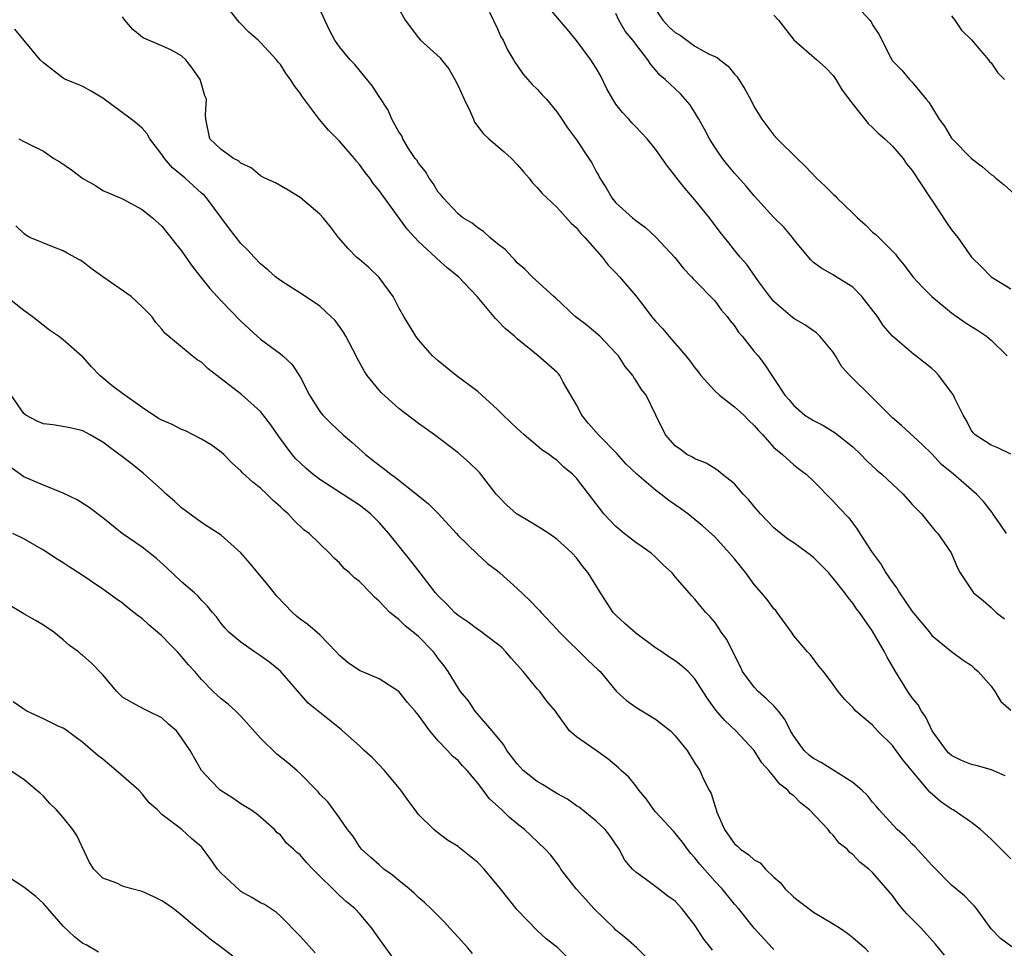
# Model space of a CAD drawing. Units: inches. Extents: x 2641205 to 2643000, y 1560000 to 1561272.
# Drawn here: x 2641723 to 2641822, y 1560239 to 1560333 of the extents above; entities that cross this region are included whole.
import ezdxf

# ---------------------------------------------------------------- set-up
doc = ezdxf.new("R2010")
doc.units = ezdxf.units.IN
doc.header["$MEASUREMENT"] = 0
doc.layers.add('LD26401560_2ft', color=104, linetype='Continuous')

msp = doc.modelspace()

# ---------------------------------------------------------------- linework, layer by layer
at = {"layer": 'LD26401560_2ft'}
for points, elevation in [([(2641823, 1560248.028), (2641821.508, 1560249.509), (2641821, 1560250.033), (2641819.921, 1560251), (2641819, 1560251.729), (2641817.152, 1560253), (2641817, 1560253.081), (2641815.859, 1560253.859), (2641814.788, 1560254.788), (2641814.63, 1560255), (2641812.069, 1560258.069), (2641811, 1560259.532), (2641809.498, 1560261), (2641809, 1560261.57), (2641807.312, 1560263), (2641807.152, 1560263.152), (2641807, 1560263.38), (2641806.177, 1560264.177), (2641805.507, 1560265), (2641805, 1560265.711), (2641804.033, 1560267), (2641803.555, 1560267.555), (2641802.697, 1560268.697), (2641802.387, 1560269), (2641801, 1560270.646), (2641800.788, 1560271), (2641799.331, 1560273), (2641799.181, 1560273.181), (2641799, 1560273.363), (2641798.303, 1560274.303), (2641797.755, 1560275), (2641797, 1560275.832), (2641796.146, 1560277), (2641795, 1560278.431), (2641794.502, 1560279), (2641793, 1560280.645), (2641791.766, 1560281.766), (2641790.285, 1560283), (2641789.536, 1560283.536), (2641788.341, 1560284.341), (2641787.554, 1560285), (2641787, 1560285.388), (2641785.096, 1560287), (2641784.024, 1560288.024), (2641783.102, 1560289.102), (2641781.221, 1560291), (2641780.188, 1560292.188), (2641779.531, 1560293), (2641779, 1560294.039), (2641777.662, 1560296.338), (2641777.318, 1560297), (2641777.178, 1560297.178), (2641777, 1560297.349), (2641775.118, 1560299), (2641773, 1560300.736), (2641772.702, 1560301), (2641771.768, 1560301.768), (2641771, 1560302.593), (2641770.783, 1560302.783), (2641770.618, 1560303), (2641768.922, 1560305), (2641767.047, 1560307), (2641765.911, 1560307.912), (2641764.851, 1560308.851), (2641764.718, 1560309), (2641763, 1560310.6), (2641761.853, 1560311.853), (2641759, 1560315.758), (2641758.437, 1560316.437), (2641758.059, 1560317), (2641757.589, 1560317.589), (2641757, 1560318.398), (2641756.713, 1560318.713), (2641756.496, 1560319), (2641755, 1560320.74), (2641753.885, 1560321.885), (2641752.956, 1560322.956), (2641751.249, 1560325.249), (2641751, 1560325.634), (2641750.383, 1560326.383), (2641750.034, 1560327), (2641749.581, 1560327.581), (2641749, 1560328.518), (2641748.77, 1560328.77), (2641748.601, 1560329), (2641747, 1560330.752), (2641746.743, 1560331), (2641745.806, 1560331.806), (2641744.811, 1560332.811), (2641743.078, 1560335.078)], 8174), ([(2641822.434, 1560256.434), (2641821.035, 1560257.035), (2641819.484, 1560257.484), (2641819, 1560257.587), (2641818.014, 1560258.014), (2641817, 1560258.492), (2641816.728, 1560258.728), (2641816.473, 1560259), (2641815.015, 1560261), (2641814.382, 1560262.382), (2641813.954, 1560263), (2641813.622, 1560263.622), (2641813, 1560264.354), (2641812.55, 1560265), (2641811.326, 1560267), (2641810.482, 1560268.482), (2641810.208, 1560269), (2641809, 1560271.086), (2641807.66, 1560273), (2641807.376, 1560273.376), (2641807, 1560273.948), (2641806.52, 1560274.52), (2641806.193, 1560275), (2641805, 1560276.489), (2641804.756, 1560276.756), (2641804.573, 1560277), (2641803, 1560278.554), (2641802.424, 1560279), (2641801, 1560280.038), (2641800.414, 1560280.414), (2641799, 1560281.575), (2641797.632, 1560283), (2641797, 1560283.721), (2641796.434, 1560284.434), (2641795.898, 1560285), (2641795, 1560286.024), (2641793.741, 1560287), (2641793.349, 1560287.349), (2641793, 1560287.588), (2641792.137, 1560288.137), (2641791, 1560288.562), (2641790.743, 1560288.743), (2641790.175, 1560289), (2641789.522, 1560289.522), (2641789, 1560289.889), (2641788.013, 1560291), (2641787.029, 1560293), (2641786.069, 1560295), (2641785.578, 1560295.578), (2641785, 1560296.531), (2641784.806, 1560296.806), (2641784.714, 1560297), (2641783.92, 1560297.92), (2641783.246, 1560299), (2641783, 1560299.278), (2641781.356, 1560301), (2641781.171, 1560301.171), (2641780.071, 1560302.071), (2641778.876, 1560303), (2641776.875, 1560304.875), (2641776.718, 1560305), (2641774.515, 1560307), (2641773.771, 1560307.771), (2641773, 1560308.427), (2641772.745, 1560308.745), (2641772.472, 1560309), (2641771.777, 1560309.777), (2641771, 1560310.358), (2641770.211, 1560311), (2641769.595, 1560311.595), (2641769, 1560311.961), (2641768.436, 1560312.436), (2641767.474, 1560313), (2641767, 1560313.404), (2641765.481, 1560315), (2641765.279, 1560315.279), (2641765, 1560315.575), (2641764.48, 1560316.48), (2641764.075, 1560317), (2641763.693, 1560317.693), (2641763, 1560318.528), (2641762.822, 1560318.822), (2641762.669, 1560319), (2641761.984, 1560320.016), (2641761.399, 1560321), (2641761.293, 1560321.293), (2641761, 1560321.708), (2641760.307, 1560323), (2641759.907, 1560323.907), (2641759, 1560325.275), (2641758.341, 1560326.341), (2641756.538, 1560328.539), (2641756.068, 1560329), (2641755.584, 1560329.584), (2641755, 1560330.315), (2641754.52, 1560331), (2641753.991, 1560331.991), (2641753.49, 1560333), (2641752.592, 1560335)], 8176), ([(2641822.555, 1560281), (2641821.931, 1560281.931), (2641821.178, 1560283), (2641821.114, 1560283.114), (2641820.235, 1560284.235), (2641819.517, 1560285), (2641817.191, 1560287), (2641815.984, 1560287.984), (2641815, 1560289.06), (2641814.019, 1560290.019), (2641811.929, 1560291.929), (2641811, 1560292.719), (2641809, 1560294.757), (2641806.679, 1560297), (2641805.88, 1560297.88), (2641805.234, 1560299), (2641805, 1560299.359), (2641803.646, 1560301), (2641803.322, 1560301.322), (2641803, 1560301.522), (2641802.133, 1560302.133), (2641801, 1560302.798), (2641800.883, 1560302.882), (2641799, 1560304.498), (2641798.569, 1560305), (2641797.484, 1560306.516), (2641796.266, 1560308.266), (2641795.591, 1560309), (2641795, 1560309.717), (2641794.441, 1560310.441), (2641793.549, 1560311.548), (2641792.477, 1560313), (2641791, 1560314.81), (2641789.977, 1560315.977), (2641789.165, 1560317), (2641789, 1560317.231), (2641788.207, 1560318.207), (2641787, 1560319.953), (2641786.145, 1560321), (2641785.599, 1560321.6), (2641785, 1560322.195), (2641784.61, 1560322.609), (2641784.286, 1560323), (2641783.651, 1560323.651), (2641783, 1560324.517), (2641782.686, 1560325), (2641782.069, 1560326.069), (2641781.415, 1560327.415), (2641781, 1560328.165), (2641780.454, 1560329), (2641779, 1560330.959), (2641778.076, 1560332.076), (2641777.281, 1560333), (2641775.605, 1560335)], 8182), ([(2641761, 1560334.172), (2641761.658, 1560333), (2641763, 1560331.22), (2641763.196, 1560331), (2641765.196, 1560329.196), (2641765.324, 1560329), (2641766.071, 1560328.071), (2641766.673, 1560327), (2641767, 1560326.368), (2641767.625, 1560325), (2641768.231, 1560323.769), (2641768.562, 1560323), (2641768.681, 1560322.682), (2641769.531, 1560321.531), (2641770.104, 1560321), (2641771.674, 1560319.674), (2641772.409, 1560319), (2641773, 1560318.398), (2641773.642, 1560317.642), (2641774.22, 1560317), (2641774.542, 1560316.542), (2641775, 1560316.051), (2641775.491, 1560315.491), (2641777, 1560314.068), (2641778.457, 1560312.457), (2641779, 1560311.962), (2641779.418, 1560311.418), (2641779.841, 1560311), (2641781.587, 1560309), (2641782.198, 1560308.198), (2641783, 1560307.408), (2641783.372, 1560307), (2641785, 1560305.08), (2641785.913, 1560303.914), (2641786.583, 1560303), (2641787, 1560302.516), (2641787.732, 1560301.732), (2641788.341, 1560301), (2641789, 1560300.259), (2641790.059, 1560299), (2641790.479, 1560298.479), (2641791, 1560297.773), (2641791.355, 1560297.355), (2641791.587, 1560297), (2641793, 1560295.455), (2641793.495, 1560295), (2641795, 1560293.834), (2641795.948, 1560293), (2641796.458, 1560292.458), (2641797, 1560291.958), (2641797.444, 1560291.444), (2641797.873, 1560291), (2641799, 1560289.722), (2641799.868, 1560289), (2641801, 1560287.963), (2641801.539, 1560287.539), (2641802.276, 1560287), (2641803, 1560286.294), (2641805, 1560284.263), (2641805.597, 1560283.597), (2641806.584, 1560282.584), (2641807.441, 1560281.441), (2641807.696, 1560281), (2641808.94, 1560279.061), (2641809.864, 1560277.864), (2641810.345, 1560277), (2641811, 1560276.047), (2641811.454, 1560275.454), (2641811.719, 1560275), (2641813, 1560273.112), (2641814.753, 1560271), (2641815, 1560270.677), (2641817, 1560269.057), (2641818.175, 1560268.175), (2641819, 1560267.613), (2641819.311, 1560267.311), (2641819.682, 1560267), (2641821, 1560265.514), (2641821.366, 1560265), (2641821.973, 1560263.973), (2641823, 1560263.101)], 8178), ([(2641787, 1560334.093), (2641787.732, 1560333), (2641788.342, 1560332.342), (2641789, 1560331.778), (2641789.486, 1560331.486), (2641791, 1560330.389), (2641792.386, 1560329.614), (2641793, 1560329.329), (2641793.247, 1560329.247), (2641793.526, 1560329), (2641794.367, 1560328.367), (2641795, 1560327.557), (2641795.261, 1560327.261), (2641796.039, 1560326.039), (2641796.616, 1560325), (2641797, 1560324.238), (2641797.773, 1560323), (2641799, 1560321.37), (2641799.328, 1560321), (2641801.337, 1560319), (2641802.194, 1560318.194), (2641803.306, 1560317), (2641804.191, 1560316.191), (2641805, 1560315.377), (2641805.207, 1560315.207), (2641805.385, 1560315), (2641807, 1560313.461), (2641807.452, 1560313), (2641808.276, 1560312.276), (2641809, 1560311.55), (2641809.312, 1560311.312), (2641811.306, 1560309.306), (2641811.505, 1560309), (2641812.206, 1560308.206), (2641813.068, 1560307), (2641814.006, 1560306.006), (2641814.994, 1560305), (2641817, 1560303.364), (2641818.386, 1560302.386), (2641819, 1560301.976), (2641819.607, 1560301.607), (2641820.525, 1560301), (2641821, 1560300.583), (2641822.623, 1560299)], 8186), ([(2641807, 1560334.869), (2641808.717, 1560333), (2641808.837, 1560332.836), (2641809, 1560332.537), (2641809.613, 1560331.613), (2641810.865, 1560329.135), (2641811, 1560328.902), (2641811.957, 1560327.957), (2641812.745, 1560327), (2641812.88, 1560326.879), (2641813, 1560326.74), (2641814.432, 1560325), (2641814.705, 1560324.706), (2641815.722, 1560323), (2641816.28, 1560322.28), (2641817, 1560321.067), (2641817.054, 1560321), (2641819, 1560318.989), (2641820.145, 1560318.145), (2641821, 1560317.386), (2641821.238, 1560317.238), (2641821.49, 1560317), (2641822.315, 1560316.315), (2641823.378, 1560315.378)], 8190), ([(2641823.1, 1560239.1), (2641821.956, 1560239.956), (2641821, 1560240.951), (2641819.513, 1560243), (2641819.281, 1560243.281), (2641819, 1560243.549), (2641818.292, 1560244.291), (2641817, 1560245.348), (2641815.2, 1560247.2), (2641815, 1560247.389), (2641813.279, 1560249.279), (2641813, 1560249.534), (2641812.288, 1560250.288), (2641811.486, 1560251), (2641809.646, 1560253), (2641809.361, 1560253.361), (2641809, 1560253.776), (2641808.465, 1560254.465), (2641807.904, 1560255), (2641807, 1560255.775), (2641803.781, 1560257.781), (2641803, 1560258.187), (2641802.553, 1560258.553), (2641802.076, 1560259), (2641801, 1560260.469), (2641800.679, 1560261), (2641800.127, 1560262.127), (2641799.477, 1560263), (2641799, 1560263.522), (2641798.252, 1560264.252), (2641797.411, 1560265), (2641797, 1560265.429), (2641795.828, 1560267), (2641795.564, 1560267.564), (2641794.836, 1560269), (2641794.242, 1560270.242), (2641793.666, 1560271), (2641793.42, 1560271.42), (2641793, 1560272.005), (2641792.553, 1560272.552), (2641792.087, 1560273), (2641791.59, 1560273.59), (2641791, 1560274.345), (2641790.68, 1560274.68), (2641789, 1560276.592), (2641788.676, 1560277), (2641787.8, 1560277.8), (2641787, 1560278.602), (2641786.565, 1560279), (2641785.659, 1560279.659), (2641785, 1560280.101), (2641783.843, 1560281), (2641783, 1560281.692), (2641782.36, 1560282.36), (2641781.782, 1560283), (2641779, 1560286.621), (2641778.601, 1560287), (2641777.724, 1560287.724), (2641777, 1560288.42), (2641776.65, 1560288.65), (2641776.214, 1560289), (2641775.486, 1560289.486), (2641775, 1560289.884), (2641773.703, 1560291), (2641773.34, 1560291.34), (2641773, 1560291.629), (2641771.569, 1560293), (2641771, 1560293.57), (2641769, 1560295.388), (2641766.812, 1560297), (2641765, 1560298.482), (2641764.427, 1560299), (2641763, 1560300.632), (2641762.717, 1560301), (2641761.491, 1560303), (2641761, 1560303.883), (2641760.414, 1560305), (2641759, 1560306.936), (2641757.959, 1560307.959), (2641757, 1560308.749), (2641756.719, 1560309), (2641755.87, 1560309.87), (2641754.898, 1560311), (2641754.084, 1560312.084), (2641753.327, 1560313), (2641753, 1560313.362), (2641751, 1560315.053), (2641749.801, 1560315.801), (2641748.518, 1560316.518), (2641747.422, 1560317), (2641747, 1560317.234), (2641746.059, 1560318.059), (2641745, 1560318.521), (2641744.764, 1560318.764), (2641744.238, 1560319), (2641743, 1560319.906), (2641741.841, 1560321), (2641741.446, 1560323), (2641741.421, 1560323.421), (2641741.519, 1560325), (2641741.358, 1560325.358), (2641740.911, 1560326.911), (2641740.873, 1560327), (2641740.109, 1560328.109), (2641739.415, 1560329), (2641739, 1560329.402), (2641737.974, 1560329.974), (2641737, 1560330.42), (2641735.183, 1560331.183), (2641735, 1560331.305), (2641734.06, 1560332.06), (2641733.258, 1560333), (2641733, 1560333.366)], 8172), ([(2641770.172, 1560333.828), (2641771, 1560332.125), (2641771.342, 1560331.342), (2641771.565, 1560331), (2641772.006, 1560330.006), (2641772.634, 1560329), (2641772.759, 1560328.758), (2641773, 1560328.427), (2641773.572, 1560327.571), (2641774.503, 1560326.503), (2641775, 1560326.03), (2641775.486, 1560325.486), (2641775.953, 1560325), (2641777, 1560323.733), (2641777.512, 1560323), (2641778.101, 1560322.101), (2641779, 1560320.88), (2641780.256, 1560319), (2641780.565, 1560318.565), (2641781, 1560317.681), (2641781.249, 1560317.249), (2641781.367, 1560317), (2641782.017, 1560316.017), (2641782.595, 1560315), (2641783, 1560314.519), (2641784.68, 1560313), (2641784.857, 1560312.858), (2641785, 1560312.714), (2641786.005, 1560312.005), (2641787.022, 1560311.022), (2641788.955, 1560308.955), (2641789.836, 1560307.836), (2641790.665, 1560307), (2641790.813, 1560306.813), (2641791, 1560306.638), (2641793, 1560304.567), (2641793.662, 1560303.662), (2641794.261, 1560303), (2641794.554, 1560302.554), (2641795, 1560302.031), (2641795.403, 1560301.403), (2641795.786, 1560301), (2641797, 1560299.442), (2641797.396, 1560299), (2641798.087, 1560298.087), (2641798.791, 1560297), (2641799, 1560296.715), (2641800.092, 1560295), (2641800.532, 1560294.533), (2641801, 1560293.971), (2641802.144, 1560293), (2641803, 1560292.456), (2641803.967, 1560291.966), (2641805.212, 1560291.212), (2641807, 1560289.769), (2641807.798, 1560289), (2641808.385, 1560288.385), (2641809.432, 1560287.432), (2641809.944, 1560287), (2641811, 1560285.984), (2641812.076, 1560285), (2641813, 1560283.939), (2641813.946, 1560283), (2641815.297, 1560281.297), (2641815.617, 1560281), (2641816.958, 1560279.042), (2641817, 1560278.971), (2641817.573, 1560277.573), (2641817.879, 1560277), (2641819.204, 1560275), (2641820.201, 1560274.201), (2641821, 1560273.512), (2641821.527, 1560273), (2641822.36, 1560272.36)], 8180), ([(2641823, 1560289.025), (2641821.695, 1560289.695), (2641821, 1560289.966), (2641819.402, 1560291), (2641819.199, 1560291.199), (2641819, 1560291.45), (2641818.481, 1560292.481), (2641818.155, 1560293), (2641817.314, 1560294.686), (2641817.176, 1560295), (2641817, 1560295.273), (2641815.694, 1560297), (2641815.366, 1560297.366), (2641815, 1560297.724), (2641813.379, 1560299), (2641813.155, 1560299.155), (2641811, 1560300.986), (2641810.08, 1560302.08), (2641809.506, 1560303), (2641807.91, 1560305), (2641807, 1560305.953), (2641805.123, 1560307.123), (2641805, 1560307.218), (2641803.837, 1560307.837), (2641803, 1560308.465), (2641802.743, 1560308.743), (2641801, 1560310.807), (2641800.866, 1560311), (2641800.023, 1560312.023), (2641799, 1560313.036), (2641797, 1560315.208), (2641796.181, 1560316.181), (2641795, 1560317.512), (2641794.321, 1560318.321), (2641793.778, 1560319), (2641793, 1560320.137), (2641792.457, 1560321), (2641791.966, 1560321.966), (2641791.398, 1560323), (2641791, 1560323.659), (2641790.469, 1560324.469), (2641790.021, 1560325), (2641789.537, 1560325.537), (2641789, 1560326.074), (2641787.977, 1560327), (2641787.435, 1560327.436), (2641787, 1560327.989), (2641786.517, 1560328.517), (2641786.214, 1560329), (2641785, 1560330.568), (2641784.716, 1560331), (2641783.914, 1560331.915), (2641783.277, 1560333), (2641783, 1560333.697)], 8184), ([(2641799, 1560333.51), (2641799.469, 1560333), (2641801.032, 1560331.032), (2641803.355, 1560329), (2641804.217, 1560328.217), (2641805, 1560327.413), (2641805.268, 1560327), (2641805.92, 1560325.919), (2641807, 1560324.492), (2641808.531, 1560322.531), (2641809, 1560322.15), (2641809.557, 1560321.557), (2641810.249, 1560321), (2641811, 1560320.259), (2641812.081, 1560319), (2641812.446, 1560318.445), (2641813, 1560317.791), (2641814.827, 1560315), (2641815, 1560314.766), (2641816.498, 1560312.498), (2641817, 1560311.773), (2641817.633, 1560311), (2641819.013, 1560309), (2641820.027, 1560308.026), (2641820.997, 1560307), (2641823, 1560305.797)], 8188), ([(2641817, 1560333.458), (2641817.342, 1560333), (2641818.016, 1560332.017), (2641819, 1560331.009), (2641820.744, 1560329), (2641820.836, 1560328.836), (2641821, 1560328.678), (2641821.688, 1560327.688), (2641822.348, 1560327)], 8192), ([(2641816.268, 1560238.268), (2641815.381, 1560239.381), (2641813.901, 1560241), (2641812.472, 1560242.472), (2641812.005, 1560243), (2641811.541, 1560243.541), (2641811, 1560244.307), (2641809, 1560246.659), (2641808.628, 1560247), (2641807.689, 1560247.689), (2641807, 1560248.466), (2641806.675, 1560248.675), (2641806.416, 1560249), (2641805.617, 1560249.617), (2641805, 1560250.416), (2641804.688, 1560250.688), (2641804.481, 1560251), (2641802.601, 1560253), (2641801.691, 1560253.691), (2641801, 1560254.412), (2641800.644, 1560254.644), (2641800.405, 1560255), (2641799.587, 1560255.587), (2641799, 1560256.387), (2641798.497, 1560257), (2641797.777, 1560257.777), (2641796.998, 1560259), (2641795.125, 1560261), (2641794.037, 1560262.037), (2641793.105, 1560263.105), (2641792.277, 1560264.277), (2641791, 1560266.26), (2641790.297, 1560267), (2641789.615, 1560267.614), (2641789, 1560268.103), (2641788.438, 1560268.438), (2641787.637, 1560269), (2641787, 1560269.42), (2641785, 1560270.899), (2641783.88, 1560271.88), (2641783, 1560272.71), (2641782.728, 1560273), (2641782.034, 1560274.034), (2641781.419, 1560275), (2641780.194, 1560277), (2641779.648, 1560277.648), (2641779, 1560278.519), (2641778.559, 1560279), (2641777, 1560280.43), (2641776.191, 1560281), (2641775.47, 1560281.47), (2641775, 1560281.742), (2641774.227, 1560282.227), (2641773, 1560282.943), (2641772.927, 1560283), (2641771.91, 1560283.91), (2641771, 1560284.849), (2641770.865, 1560285), (2641769.172, 1560287.172), (2641769, 1560287.363), (2641768.168, 1560288.168), (2641767, 1560289.184), (2641764.622, 1560291), (2641763, 1560292.141), (2641761, 1560293.672), (2641759.245, 1560295.245), (2641759, 1560295.514), (2641757.794, 1560297), (2641757.474, 1560297.474), (2641756.778, 1560298.778), (2641756.678, 1560299), (2641755.634, 1560301), (2641755.405, 1560301.405), (2641755, 1560301.987), (2641754.566, 1560302.566), (2641754.124, 1560303), (2641753, 1560304.028), (2641751.532, 1560305), (2641749, 1560306.624), (2641748.517, 1560307), (2641747.729, 1560307.73), (2641747, 1560308.322), (2641746.332, 1560309), (2641745.717, 1560309.717), (2641745, 1560310.399), (2641743.854, 1560311.855), (2641741.519, 1560315), (2641741.268, 1560315.269), (2641741, 1560315.491), (2641739.34, 1560317), (2641738.06, 1560318.06), (2641737.247, 1560319), (2641737, 1560319.394), (2641735.77, 1560321), (2641735.507, 1560321.507), (2641735, 1560322.072), (2641734.503, 1560322.503), (2641733.898, 1560323), (2641731, 1560325.107), (2641729.829, 1560325.829), (2641729, 1560326.279), (2641728.502, 1560326.502), (2641727.241, 1560327), (2641727.084, 1560327.084), (2641727, 1560327.135), (2641725, 1560328.683), (2641724.676, 1560329), (2641723.046, 1560330.954), (2641722.107, 1560332.107)], 8170), ([(2641722.516, 1560321), (2641723, 1560320.73), (2641723.555, 1560320.444), (2641725, 1560319.739), (2641726.057, 1560319), (2641726.659, 1560318.658), (2641727.853, 1560317.853), (2641729, 1560316.965), (2641730.261, 1560316.261), (2641731, 1560315.771), (2641733, 1560314.908), (2641735, 1560313.839), (2641736.053, 1560313), (2641737, 1560312.142), (2641737.487, 1560311.487), (2641737.894, 1560311), (2641738.381, 1560310.381), (2641739, 1560309.647), (2641739.422, 1560309), (2641740.075, 1560308.075), (2641740.911, 1560307), (2641741.839, 1560305.839), (2641743, 1560304.567), (2641745, 1560302.515), (2641746.639, 1560301), (2641747, 1560300.68), (2641749, 1560299.197), (2641749.245, 1560299), (2641750.161, 1560298.161), (2641751, 1560296.858), (2641751.941, 1560295), (2641753, 1560293.355), (2641753.287, 1560293), (2641754.14, 1560292.14), (2641755.365, 1560291), (2641756.24, 1560290.24), (2641757.621, 1560289), (2641758.406, 1560288.406), (2641759, 1560287.927), (2641759.534, 1560287.533), (2641760.174, 1560287), (2641760.671, 1560286.671), (2641762.784, 1560285), (2641763.996, 1560283.996), (2641765.029, 1560283), (2641766.842, 1560281), (2641767, 1560280.807), (2641768.933, 1560278.933), (2641769.971, 1560277.971), (2641771, 1560277.207), (2641771.237, 1560277), (2641773, 1560275.425), (2641774.241, 1560274.241), (2641775.23, 1560273.231), (2641775.426, 1560273), (2641777, 1560271.317), (2641777.268, 1560271), (2641780.159, 1560268.159), (2641781.2, 1560267.199), (2641781.385, 1560267), (2641783.036, 1560265), (2641784.07, 1560264.07), (2641785, 1560263.393), (2641787, 1560262.193), (2641788.515, 1560261), (2641789, 1560260.509), (2641790.227, 1560259), (2641790.5, 1560258.5), (2641791, 1560257.743), (2641791.277, 1560257.277), (2641791.481, 1560257), (2641791.879, 1560256.121), (2641792.433, 1560255), (2641792.651, 1560254.651), (2641793, 1560253.452), (2641793.122, 1560253.122), (2641793.144, 1560253), (2641793.224, 1560252.776), (2641793.977, 1560251), (2641795, 1560249.539), (2641795.305, 1560249.305), (2641795.599, 1560249), (2641796.452, 1560248.451), (2641797, 1560247.936), (2641797.618, 1560247.618), (2641798.131, 1560247), (2641799, 1560246.188), (2641799.633, 1560245.633), (2641800.125, 1560245), (2641801, 1560244.147), (2641803, 1560242.629), (2641805, 1560241.45), (2641805.723, 1560241), (2641806.478, 1560240.478), (2641807, 1560240.067), (2641808.214, 1560239), (2641808.593, 1560238.593)], 8168), ([(2641799, 1560238.845), (2641798.821, 1560239), (2641797.002, 1560241), (2641795.412, 1560243), (2641795, 1560243.451), (2641793.749, 1560245), (2641793, 1560245.763), (2641791.485, 1560247.484), (2641791, 1560248.148), (2641790.587, 1560248.587), (2641790.25, 1560249), (2641789.721, 1560249.721), (2641789, 1560250.643), (2641788.821, 1560250.821), (2641787, 1560252.808), (2641786.843, 1560253), (2641786.078, 1560254.078), (2641785.301, 1560255), (2641785, 1560255.426), (2641784.301, 1560256.301), (2641783.518, 1560257), (2641783.268, 1560257.268), (2641782.168, 1560258.168), (2641780.992, 1560259.008), (2641779, 1560260.39), (2641778.285, 1560261), (2641777, 1560262.782), (2641776.88, 1560263), (2641776.006, 1560264.006), (2641775.277, 1560265), (2641775, 1560265.265), (2641773.604, 1560267), (2641773.325, 1560267.324), (2641772.377, 1560268.377), (2641771.839, 1560269), (2641771.434, 1560269.434), (2641771, 1560269.796), (2641769.181, 1560271.181), (2641769, 1560271.28), (2641768.015, 1560272.015), (2641767, 1560272.682), (2641766.641, 1560273), (2641765.855, 1560273.855), (2641765, 1560274.688), (2641764.716, 1560275), (2641763.15, 1560277), (2641762.218, 1560278.217), (2641760, 1560281), (2641759, 1560282.105), (2641758.122, 1560283), (2641757.501, 1560283.501), (2641757, 1560283.854), (2641755.284, 1560285), (2641753, 1560286.459), (2641752.287, 1560287), (2641751.601, 1560287.602), (2641751, 1560288.15), (2641750.571, 1560288.571), (2641750.212, 1560289), (2641748.839, 1560290.839), (2641748.025, 1560292.025), (2641747, 1560293.372), (2641745.072, 1560295.072), (2641743, 1560296.672), (2641742.556, 1560297), (2641741.688, 1560297.688), (2641741, 1560298.346), (2641740.588, 1560298.588), (2641740.052, 1560299), (2641737.293, 1560301.293), (2641737, 1560301.714), (2641736.37, 1560302.37), (2641735.977, 1560303), (2641735, 1560303.957), (2641733.88, 1560305), (2641731.009, 1560307), (2641729.835, 1560307.836), (2641729, 1560308.512), (2641728.705, 1560308.705), (2641727.395, 1560309.395), (2641727, 1560309.632), (2641725.956, 1560310.044), (2641723.626, 1560311), (2641723.22, 1560311.22), (2641723, 1560311.383), (2641722.19, 1560312.19)], 8166), ([(2641792.775, 1560238.775), (2641792.61, 1560239), (2641791.883, 1560239.883), (2641791, 1560241.298), (2641789.67, 1560243), (2641789, 1560243.73), (2641788.253, 1560244.252), (2641787.302, 1560245), (2641786.092, 1560245.908), (2641785, 1560246.666), (2641784.675, 1560247), (2641783.9, 1560247.9), (2641783.306, 1560249), (2641782.382, 1560250.382), (2641781.911, 1560251), (2641781, 1560251.853), (2641779.257, 1560253.257), (2641779, 1560253.409), (2641778.073, 1560254.073), (2641777, 1560254.664), (2641775.553, 1560255.553), (2641775, 1560255.877), (2641773.589, 1560257), (2641773, 1560257.645), (2641771.942, 1560259), (2641771.605, 1560259.605), (2641770.451, 1560261), (2641768.731, 1560263), (2641768.057, 1560264.057), (2641767.25, 1560265), (2641767, 1560265.347), (2641766, 1560267), (2641765.579, 1560267.579), (2641765, 1560268.326), (2641764.725, 1560268.725), (2641764.501, 1560269), (2641763, 1560270.551), (2641762.469, 1560271), (2641761.634, 1560271.634), (2641761, 1560272.272), (2641760.098, 1560273), (2641759, 1560274.142), (2641758.542, 1560274.542), (2641758.132, 1560275), (2641757, 1560276.119), (2641756.507, 1560276.507), (2641755.997, 1560277), (2641755.466, 1560277.466), (2641755, 1560278.013), (2641754.473, 1560278.472), (2641753.97, 1560279), (2641751.92, 1560281), (2641751.385, 1560281.385), (2641750.354, 1560282.354), (2641749.794, 1560283), (2641749.348, 1560283.347), (2641749, 1560283.704), (2641748.319, 1560284.319), (2641747.625, 1560285), (2641747, 1560285.58), (2641746.196, 1560286.195), (2641745.157, 1560287.157), (2641745, 1560287.344), (2641744.132, 1560288.132), (2641743.279, 1560289), (2641743, 1560289.24), (2641741.992, 1560289.992), (2641741, 1560290.564), (2641740.181, 1560291), (2641739.387, 1560291.387), (2641739, 1560291.523), (2641738.029, 1560292.029), (2641737, 1560292.468), (2641736.667, 1560292.668), (2641735, 1560293.762), (2641733, 1560295.199), (2641731.975, 1560295.975), (2641730.696, 1560297), (2641729.878, 1560297.878), (2641729, 1560298.89), (2641728.933, 1560298.933), (2641727, 1560300.631), (2641726.509, 1560301), (2641725.619, 1560301.619), (2641723.841, 1560303), (2641723, 1560303.611), (2641721.238, 1560305)], 8164), ([(2641787, 1560237.171), (2641785.122, 1560239), (2641784.002, 1560240.002), (2641783, 1560240.796), (2641782.805, 1560241), (2641780.742, 1560243), (2641779.928, 1560243.928), (2641778.957, 1560245), (2641777.427, 1560247), (2641777.264, 1560247.264), (2641776.389, 1560248.389), (2641775.813, 1560249), (2641774.388, 1560250.388), (2641773.717, 1560251), (2641773, 1560251.565), (2641772.223, 1560252.223), (2641771.429, 1560253), (2641770.163, 1560254.163), (2641769.552, 1560255), (2641769, 1560255.702), (2641767.907, 1560257), (2641767.457, 1560257.457), (2641767, 1560257.984), (2641766.428, 1560258.428), (2641765.944, 1560259), (2641765, 1560259.986), (2641764.131, 1560261), (2641763, 1560262.599), (2641762.672, 1560263), (2641761.876, 1560263.876), (2641761, 1560265.002), (2641759, 1560266.284), (2641757, 1560267.126), (2641755.884, 1560267.884), (2641755, 1560268.634), (2641754.667, 1560269), (2641753, 1560270.731), (2641751.78, 1560271.78), (2641751, 1560272.319), (2641750.626, 1560272.626), (2641750.228, 1560273), (2641748.656, 1560274.655), (2641747.772, 1560275.772), (2641746.704, 1560277), (2641745.954, 1560277.954), (2641745, 1560279.044), (2641743, 1560280.844), (2641741.691, 1560281.691), (2641741, 1560282.115), (2641739, 1560283.613), (2641738.275, 1560284.275), (2641737.437, 1560285), (2641737, 1560285.41), (2641735.111, 1560287.111), (2641734.005, 1560288.005), (2641733, 1560288.777), (2641731.709, 1560289.709), (2641731, 1560290.271), (2641729.733, 1560291), (2641729, 1560291.39), (2641727.715, 1560291.715), (2641725.996, 1560291.996), (2641725, 1560292.1), (2641724.374, 1560292.374), (2641723.209, 1560293), (2641723, 1560293.152), (2641721.733, 1560295)], 8162), ([(2641778.058, 1560238.058), (2641777.121, 1560239), (2641775.927, 1560239.927), (2641775, 1560240.777), (2641773, 1560242.882), (2641771.296, 1560245), (2641769.654, 1560247), (2641769, 1560247.666), (2641767.141, 1560249.141), (2641767, 1560249.271), (2641765.924, 1560249.924), (2641764.796, 1560250.796), (2641764.559, 1560251), (2641763, 1560252.529), (2641762.668, 1560253), (2641761.951, 1560253.951), (2641761.206, 1560255), (2641759.548, 1560257), (2641758.29, 1560258.29), (2641757.49, 1560259), (2641757, 1560259.479), (2641755.306, 1560261), (2641755.155, 1560261.155), (2641753, 1560262.875), (2641751.801, 1560263.801), (2641749, 1560267.039), (2641747.921, 1560267.922), (2641747, 1560268.616), (2641746.396, 1560269), (2641745, 1560269.978), (2641743.787, 1560271), (2641743.406, 1560271.406), (2641743, 1560271.882), (2641742.542, 1560272.542), (2641742.13, 1560273), (2641741.633, 1560273.634), (2641741, 1560274.256), (2641740.661, 1560274.661), (2641740.294, 1560275), (2641739, 1560276.113), (2641737.514, 1560277.513), (2641736.456, 1560278.456), (2641735, 1560279.613), (2641732.969, 1560281), (2641731, 1560282.587), (2641729.628, 1560283.628), (2641728.404, 1560284.404), (2641727, 1560285.074), (2641725, 1560285.883), (2641723, 1560286.751), (2641722.636, 1560287), (2641721.684, 1560287.683)], 8160), ([(2641768.449, 1560238.449), (2641767.984, 1560239), (2641767, 1560240.108), (2641766.165, 1560241), (2641765.619, 1560241.619), (2641764.253, 1560243), (2641763.612, 1560243.612), (2641763, 1560244.101), (2641762.551, 1560244.551), (2641762.042, 1560245), (2641761, 1560245.835), (2641760.375, 1560246.375), (2641759.487, 1560247), (2641759, 1560247.416), (2641758.172, 1560248.172), (2641757.207, 1560249), (2641757, 1560249.288), (2641756.355, 1560250.355), (2641755.798, 1560251), (2641755, 1560252.2), (2641753.812, 1560253.813), (2641753, 1560254.578), (2641752.827, 1560254.827), (2641751, 1560256.676), (2641750.662, 1560257), (2641749.76, 1560257.76), (2641748.647, 1560258.648), (2641747, 1560260.259), (2641745, 1560262.49), (2641744.473, 1560263), (2641743.705, 1560263.705), (2641743, 1560264.234), (2641742.184, 1560265), (2641741, 1560266.193), (2641740.319, 1560267), (2641739.701, 1560267.701), (2641739, 1560268.549), (2641738.771, 1560268.772), (2641738.58, 1560269), (2641737.795, 1560269.795), (2641737, 1560270.635), (2641735.725, 1560271.725), (2641735, 1560272.38), (2641734.628, 1560272.628), (2641734.17, 1560273), (2641733.504, 1560273.504), (2641733, 1560273.924), (2641732.363, 1560274.363), (2641731, 1560275.359), (2641728.835, 1560276.835), (2641727.608, 1560277.609), (2641727, 1560278.023), (2641726.387, 1560278.386), (2641725, 1560279.326), (2641723, 1560280.459), (2641721.886, 1560281)], 8158), ([(2641761, 1560237.204), (2641759.687, 1560239), (2641758.581, 1560240.581), (2641758.268, 1560241), (2641757, 1560242.494), (2641756.531, 1560243), (2641755.692, 1560243.692), (2641755, 1560244.329), (2641754.64, 1560244.64), (2641754.309, 1560245), (2641753, 1560246.286), (2641752.296, 1560247), (2641751.663, 1560247.663), (2641751, 1560248.451), (2641750.681, 1560248.681), (2641750.343, 1560249), (2641749.622, 1560249.622), (2641749, 1560250.462), (2641748.678, 1560250.678), (2641748.414, 1560251), (2641747, 1560252.247), (2641746.584, 1560252.584), (2641746.009, 1560253), (2641745, 1560253.594), (2641744.169, 1560254.169), (2641742.898, 1560255), (2641741.962, 1560255.962), (2641741.007, 1560257), (2641739.863, 1560259), (2641739, 1560260.302), (2641738.464, 1560261), (2641737.681, 1560261.681), (2641737, 1560262.326), (2641735.619, 1560263), (2641735.192, 1560263.193), (2641733.892, 1560263.892), (2641733, 1560264.406), (2641732.424, 1560265), (2641731, 1560266.662), (2641729.86, 1560267.86), (2641729, 1560268.635), (2641728.777, 1560268.777), (2641728.536, 1560269), (2641727.65, 1560269.651), (2641727, 1560270.231), (2641726.043, 1560271), (2641725, 1560271.714), (2641724.199, 1560272.199), (2641723, 1560272.87), (2641721.668, 1560273.668)], 8156), ([(2641752.521, 1560238.521), (2641751, 1560240.192), (2641749, 1560242.228), (2641748.594, 1560242.594), (2641747.409, 1560243.409), (2641747, 1560243.588), (2641746.122, 1560244.122), (2641745, 1560244.739), (2641744.846, 1560244.846), (2641743, 1560246.579), (2641742.621, 1560247), (2641741.957, 1560247.957), (2641741.117, 1560249.117), (2641741, 1560249.244), (2641740.044, 1560250.044), (2641739.002, 1560251), (2641737, 1560252.509), (2641736.545, 1560253), (2641735.718, 1560253.718), (2641735, 1560254.616), (2641734.664, 1560255), (2641732.363, 1560257), (2641731, 1560258.133), (2641730.512, 1560258.512), (2641729, 1560259.815), (2641727.18, 1560261.18), (2641727, 1560261.272), (2641726.55, 1560261.45), (2641725, 1560262.235), (2641723.332, 1560263), (2641723, 1560263.198), (2641721.928, 1560263.928)], 8154), ([(2641744.181, 1560238.181), (2641743.071, 1560239), (2641741.905, 1560239.905), (2641741, 1560240.651), (2641740.55, 1560241), (2641739, 1560242.334), (2641738.613, 1560242.613), (2641738.125, 1560243), (2641737.479, 1560243.479), (2641737, 1560243.782), (2641736.187, 1560244.187), (2641735, 1560244.724), (2641733.947, 1560245), (2641733, 1560245.273), (2641732.42, 1560245.579), (2641731, 1560246.08), (2641730.098, 1560247), (2641729.661, 1560247.661), (2641728.396, 1560250.396), (2641727.989, 1560251), (2641727, 1560252.232), (2641726.332, 1560253), (2641725.656, 1560253.656), (2641725, 1560254.374), (2641724.671, 1560254.671), (2641724.299, 1560255), (2641723, 1560256.059), (2641721.621, 1560257)], 8152), ([(2641730.567, 1560238.567), (2641729.314, 1560239.314), (2641729, 1560239.469), (2641728.139, 1560240.139), (2641727, 1560241.225), (2641725.438, 1560243), (2641725.248, 1560243.248), (2641725, 1560243.503), (2641724.221, 1560244.221), (2641723, 1560245.159), (2641721, 1560246.489)], 8150)]:
    msp.add_lwpolyline(points, dxfattribs=dict(at, elevation=elevation))

doc.saveas('drawing.dxf')
